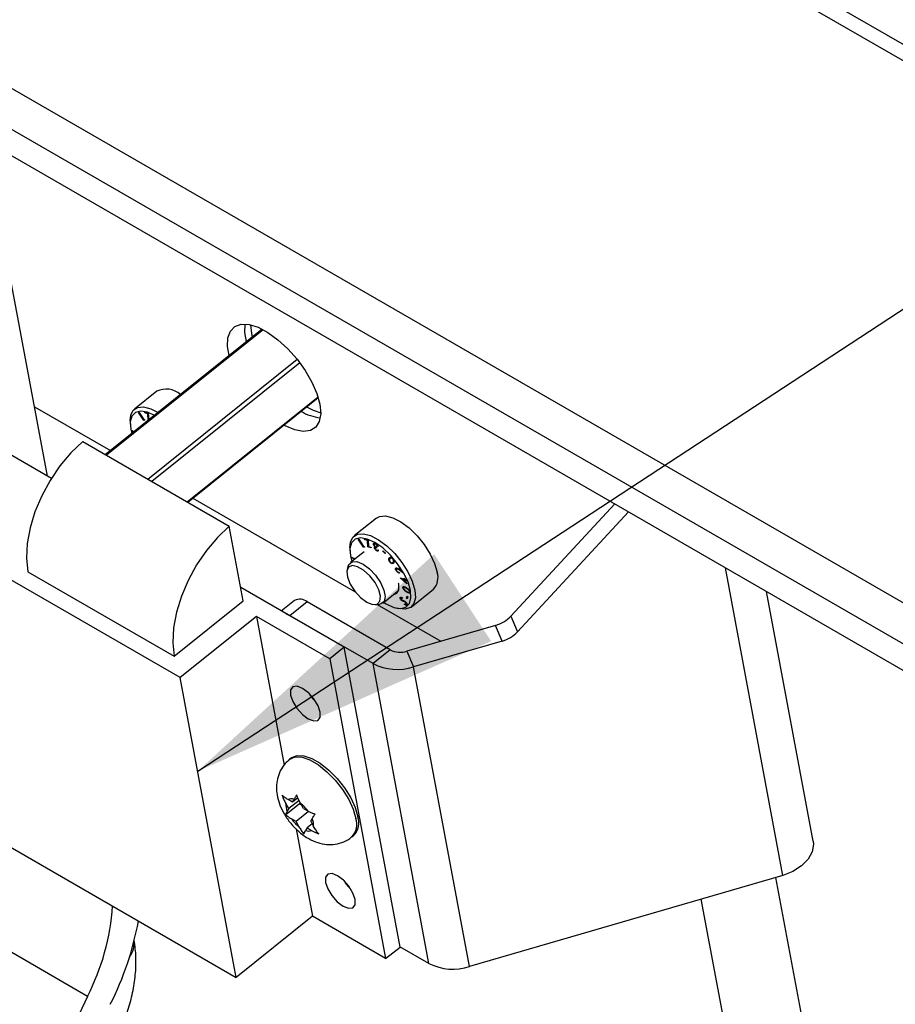
# Model space of a CAD drawing. Units: inches. Extents: x 0.1 to 10.8, y 0.2 to 8.4.
# Drawn here: x 8.5 to 8.8, y 6.4 to 6.7 of the extents above; entities that cross this region are included whole.
import ezdxf

# ---------------------------------------------------------------- set-up
doc = ezdxf.new("R2010")
doc.units = ezdxf.units.IN
doc.header["$MEASUREMENT"] = 0
doc.layers.add('FORMAT', color=7, linetype='Continuous')
doc.dimstyles.new('SLDDIMSTYLE2', dxfattribs={"dimtxt": 0.18, "dimasz": 0.02488982371794872, "dimexe": 0, "dimexo": 0.0625, "dimgap": 0, "dimtad": 0, "dimtih": 1, "dimtoh": 1, "dimdec": 0, "dimrnd": 1e-09, "dimzin": 0, "dimdsep": 46, "dimtxsty": 'Standard', "dimblk1": 'DOT', "dimblk2": 'DOT', "dimsah": 1, "dimcen": 0.09, "dimadec": 0, "dimazin": 0, "dimtfac": 0.02488982371794872, "dimtdec": 0, "dimtofl": 0, "dimtmove": 0, "dimatfit": 3, "dimldrblk": 'DOT', "dimfxl": 0, "dimfrac": 2, "dimtolj": 1, "dimtzin": 0, "dimarcsym": 0})
doc.dimstyles.new('SLDDIMSTYLE4', dxfattribs={"dimtxt": 0.18, "dimasz": 0.08089192708333333, "dimexe": 0, "dimexo": 0.0625, "dimgap": 0, "dimtad": 0, "dimtih": 1, "dimtoh": 1, "dimdec": 0, "dimrnd": 1e-09, "dimzin": 0, "dimdsep": 46, "dimtxsty": 'Standard', "dimsah": 1, "dimcen": 0.09, "dimadec": 0, "dimazin": 0, "dimtfac": 0.08089192708333333, "dimtdec": 0, "dimtofl": 0, "dimtmove": 0, "dimatfit": 3, "dimfxl": 0, "dimfrac": 2, "dimtolj": 1, "dimtzin": 0, "dimarcsym": 0})

# ---------------------------------------------------------------- blocks, each defined once
blk = doc.blocks.new('_Dot')
at = {"color": 0, "linetype": 'ByBlock', "lineweight": -2}
blk.add_line((-0.5, 0), (-1, 0), dxfattribs=at)
at = {"color": 0, "linetype": 'ByBlock', "const_width": 0.5}
blk.add_lwpolyline([(-0.25, 0, 1), (0.25, 0, 1)], format="xyb", close=True, dxfattribs=at)

msp = doc.modelspace()

# ---------------------------------------------------------------- linework, layer by layer
at = {"color": 7, "linetype": 'Continuous', "lineweight": 25}
for p, q in [((9.377378830315962, 6.331645914161762), (7.881385642619566, 7.195264398782579)), ((9.38011099663545, 6.334269183673755), (7.889135608617954, 7.194990954198238)), ((7.786963739141394, 7.111306502746597), (9.27098474853199, 6.254599409548614)), ((7.784839184988201, 7.102054289173605), (9.268860194378798, 6.245347195975622)), ((7.884359532240494, 7.037833456164024), (9.231229591643443, 6.260301921094769)), ((8.556045068002241, 6.573531266658717), (8.54424338930089, 6.636829020204254)), ((8.610851016485562, 6.611074039747949), (8.570859099466515, 6.57901048354222)), ((8.607919217841633, 6.612182003151916), (8.60812999199762, 6.610005259910439)), ((8.60812999199762, 6.610005259910439), (8.608337712922953, 6.609058996307962)), ((8.557029773064304, 6.572962808526359), (8.505348245527069, 6.602797919315418)), ((8.583938826603545, 6.595214006222522), (8.578246347138359, 6.590650055582323)), ((8.591894334414693, 6.566867100885804), (8.625209290740733, 6.593577397722601)), ((8.552740756804642, 6.59125378572708), (8.572152613341428, 6.580047559479626)), ((8.579299810358865, 6.589794370648821), (8.579419757469077, 6.58982034590736)), ((8.580618284290882, 6.58774680689577), (8.579299810358865, 6.589794370648821)), ((8.579419757469077, 6.58982034590736), (8.580609447916958, 6.587972906761284)), ((8.580925987832568, 6.589830592675592), (8.581790723778262, 6.589594530927835)), ((8.581007628717963, 6.589635486532044), (8.580925987832568, 6.589830592675592)), ((8.581168429987583, 6.58976440909767), (8.581007628717963, 6.589635486532044)), ((8.581630264090098, 6.589465520225348), (8.581007628717963, 6.589635486532044)), ((8.581790744791773, 6.589594185775329), (8.581630264090098, 6.589465520225348)), ((8.581734180291862, 6.587830874478219), (8.581630264090098, 6.589465520225348)), ((8.581790723778262, 6.589594530927835), (8.58189024622553, 6.587959848147905)), ((8.577150146494095, 6.587656144249695), (8.577170452862774, 6.586799393997067)), ((8.580609447916958, 6.587972906761284), (8.580799203505611, 6.58801391254854)), ((8.580825638807138, 6.587913053569649), (8.580618284290882, 6.58774680689577)), ((8.580855831023033, 6.587797860782359), (8.580618284290882, 6.58774680689577)), ((8.580799203505611, 6.58801391254854), (8.580855831023033, 6.587797860782359)), ((8.581893826985455, 6.587958871361454), (8.581734180291862, 6.587830874478219)), ((8.581828411430491, 6.58780513948551), (8.581734180291862, 6.587830874478219)), ((8.58189024622553, 6.587959848147905), (8.5819880859672, 6.587933158691992)), ((8.577605194378659, 6.585029277021078), (8.577554949517449, 6.585217839345415)), ((8.577554949517449, 6.585217839345415), (8.57820556622349, 6.584900520012929)), ((8.57773242233512, 6.58513128215204), (8.577605194378659, 6.585029277021078)), ((8.57807829362077, 6.584798479086788), (8.577605194378659, 6.585029277021078)), ((8.565051037911369, 6.582363406109042), (8.602464095117005, 6.560765307912673)), ((8.589960675678872, 6.522045145520676), (8.500917599529457, 6.573448619228034)), ((8.593187848289608, 6.56790417682321), (8.63464990187524, 6.543968642770392)), ((8.700948610402822, 6.566426615517647), (8.67440566417554, 6.537770001710657)), ((8.704467134834, 6.564395414598855), (8.676090202694201, 6.53375877093488)), ((8.606030612404435, 6.541636458705005), (8.602464095117005, 6.560765307912673)), ((8.640058412412, 6.562816858927971), (8.634365932946814, 6.558252908287771)), ((8.63541939616732, 6.557397223354269), (8.635539343277532, 6.557423198612808)), ((8.636737870099338, 6.555349659601218), (8.63541939616732, 6.557397223354269)), ((8.635539343277532, 6.557423198612808), (8.636729033725413, 6.555575759466732)), ((8.637045573641025, 6.557433445381039), (8.637910309586719, 6.557197383633282)), ((8.63712721452642, 6.557238339237492), (8.637045573641025, 6.557433445381039)), ((8.63728801579604, 6.557367261803119), (8.63712721452642, 6.557238339237492)), ((8.637749849898555, 6.557068372930796), (8.63712721452642, 6.557238339237492)), ((8.637910330600228, 6.557197038480777), (8.637749849898555, 6.557068372930796)), ((8.637853766100319, 6.555433727183667), (8.637749849898555, 6.557068372930796)), ((8.637910309586719, 6.557197383633282), (8.638009832033987, 6.555562700853354)), ((8.639654773456789, 6.556389021221903), (8.639298884708635, 6.556103687091161)), ((8.63956086521103, 6.55579476545706), (8.639467832333896, 6.555720176262362)), ((8.639712570599896, 6.556362752070017), (8.639513082627374, 6.556202812404802)), ((8.639921417365983, 6.556231091842368), (8.639824324408863, 6.556153247474811)), ((8.640198757786543, 6.555956945055907), (8.640117879655469, 6.555892100940025)), ((8.633269732302551, 6.555258996955143), (8.633290038671229, 6.554402246702516)), ((8.636896770453065, 6.554224608420298), (8.633396813723833, 6.551418514897652)), ((8.636729033725413, 6.555575759466732), (8.636918789314068, 6.555616765253989)), ((8.636945224615594, 6.555515906275097), (8.636737870099338, 6.555349659601218)), ((8.63697541683149, 6.555400713487809), (8.636737870099338, 6.555349659601218)), ((8.636918789314068, 6.555616765253989), (8.63697541683149, 6.555400713487809)), ((8.63801341279391, 6.555561724066902), (8.637853766100319, 6.555433727183667)), ((8.638680765587853, 6.555207869509744), (8.637853766100319, 6.555433727183667)), ((8.638009832033987, 6.555562700853354), (8.638599326337765, 6.555401894191726)), ((8.638599326337765, 6.555401894191726), (8.638680765587853, 6.555207869509744)), ((8.639857778798094, 6.555471163427665), (8.639538970510378, 6.555215558590138)), ((8.639794062786104, 6.555519737459387), (8.639701372325765, 6.555445422797669)), ((8.639954803531865, 6.555397196423938), (8.639751091421244, 6.555233870052124)), ((8.640050201076063, 6.555324469911501), (8.64007796446017, 6.555162075020704)), ((8.640304401818792, 6.55460501925429), (8.640122292457475, 6.554459012906573)), ((8.640378964382117, 6.555635875204369), (8.640291015892883, 6.555565362422338)), ((8.64046267809255, 6.555464012137221), (8.640291015892883, 6.555565362422338)), ((8.6403170044582, 6.554599895947063), (8.640426981542594, 6.554688070175497)), ((8.640378512866379, 6.554716746891202), (8.640557639450783, 6.554610765821837)), ((8.641659075067125, 6.55434173208665), (8.641678520076933, 6.554456607892152)), ((8.641738213070632, 6.554405181053656), (8.641659075067125, 6.55434173208665)), ((8.642322289417319, 6.553770358209037), (8.641659075067125, 6.55434173208665)), ((8.641678520076933, 6.554456607892152), (8.642341734427127, 6.553885234014539)), ((8.642341734427127, 6.553885234014539), (8.642322289417319, 6.553770358209037)), ((8.632884419304355, 6.550626971388363), (8.632579406586421, 6.549634527703525)), ((8.633724780187116, 6.552632129726526), (8.633674535325905, 6.552820692050862)), ((8.633674535325905, 6.552820692050862), (8.634589261520738, 6.552374561014176)), ((8.633852008143577, 6.552734134857488), (8.633724780187116, 6.552632129726526)), ((8.634461963996424, 6.552272500107124), (8.633724780187116, 6.552632129726526)), ((8.643614950920256, 6.551581644179664), (8.643528695136444, 6.551512488525761)), ((8.643871984161148, 6.552740940881278), (8.643588910384208, 6.552513986220593)), ((8.643925733362165, 6.552721970424926), (8.643768901004286, 6.552596229937936)), ((8.644221896797063, 6.551426291539681), (8.644627737086063, 6.551751674364183)), ((8.550989231693707, 6.549101032338173), (8.588402288899346, 6.527502934141805)), ((8.645195045213288, 6.5494552994485), (8.645103754861374, 6.549382107324996)), ((8.645351490283502, 6.55000904566878), (8.645153723427438, 6.549850485910264)), ((8.645367837289653, 6.550000458420025), (8.645210350842834, 6.549874193516625)), ((8.645789003985952, 6.549734442910192), (8.646442299862318, 6.549275273130105)), ((8.645829987210934, 6.548959967133537), (8.645952145226532, 6.548763345641473)), ((8.646840812880583, 6.548847379165648), (8.645837116719866, 6.549552258423303)), ((8.645853256855593, 6.550222664833883), (8.645973910920285, 6.550241476556428)), ((8.646442299862318, 6.549275273130105), (8.645853256855593, 6.550222664833883)), ((8.645973910920285, 6.550241476556428), (8.646840812880583, 6.548847379165648)), ((8.646530673127, 6.549346126476241), (8.646442299862318, 6.549275273130105)), ((8.646091695734315, 6.547562933691586), (8.64720339507385, 6.547216149990571)), ((8.646107793138608, 6.547522115565208), (8.646091695734315, 6.547562933691586)), ((8.646139935533249, 6.547547885759636), (8.646107793138608, 6.547522115565208)), ((8.647809668540143, 6.546017868045863), (8.646107793138608, 6.547522115565208)), ((8.646773797150626, 6.547350158847521), (8.646616891136713, 6.547224359306735)), ((8.646616891136713, 6.547224359306735), (8.6475129051041, 6.546431094299214)), ((8.647281666568766, 6.547017198594863), (8.646616891136713, 6.547224359306735)), ((8.647108539504769, 6.547456843834512), (8.647261399641906, 6.547409132074836)), ((8.64720339507385, 6.547216149990571), (8.647108539504769, 6.547456843834512)), ((8.647305265129166, 6.547297824400996), (8.64720339507385, 6.547216149990571)), ((8.647261399641906, 6.547409132074836), (8.647356255210985, 6.547168438230898)), ((8.647438350415449, 6.547142820012867), (8.647281666568766, 6.547017198594863)), ((8.6475129051041, 6.546431094299214), (8.647281666568766, 6.547017198594863)), ((8.647356255210985, 6.547168438230898), (8.647727386330793, 6.547052624913822)), ((8.647591220420948, 6.547095116165162), (8.647434526705903, 6.54696948683519)), ((8.647434526705903, 6.54696948683519), (8.647809668540143, 6.546017868045863)), ((8.64780565782571, 6.546853673518114), (8.647434526705903, 6.54696948683519)), ((8.647614620463274, 6.546512644681865), (8.6475129051041, 6.546431094299214)), ((8.647727386330793, 6.547052624913822), (8.64780565782571, 6.546853673518114)), ((8.631804378882121, 6.529796347411693), (8.605395705968279, 6.545041749777342)), ((8.641670989143732, 6.541098382761637), (8.645747575687764, 6.54436678976798)), ((8.647128878765512, 6.545304949050991), (8.64681444240735, 6.545052849412005)), ((8.647221692834945, 6.545261557908105), (8.647032795122518, 6.54511010899365)), ((8.648465896491333, 6.543805492143431), (8.648652652482454, 6.543955223930864)), ((8.648622241342935, 6.544051958113379), (8.648515444496176, 6.543966333643387)), ((8.648928481685836, 6.540089475728386), (8.654620961151021, 6.544653426368586)), ((8.75160016455804, 6.480304253573565), (8.739715527448988, 6.544046950671454)), ((8.588402288899346, 6.527502934141805), (8.606030612404435, 6.541636458705005)), ((8.619138982888872, 6.541771750166745), (8.615757043343635, 6.539060277029775)), ((8.6223837271164, 6.541397726767551), (8.617976646240129, 6.53786434562675)), ((8.643601703612115, 6.529148849661256), (8.6223837271164, 6.541397726767551)), ((8.63975195325272, 6.540688424244088), (8.640786972571641, 6.540770352475724)), ((8.6402620759548, 6.540728803636178), (8.656531804110527, 6.531336489492904)), ((8.646543367486556, 6.542514437265198), (8.64634672186104, 6.542356776454304)), ((8.646449998838257, 6.541993070414883), (8.646356524491724, 6.541918127271686)), ((8.646778930450353, 6.541778218238306), (8.64664197561088, 6.541668414569954)), ((8.646660843303934, 6.54244726323293), (8.64669146441912, 6.542266169216116)), ((8.647261374090284, 6.540716688177866), (8.647250699054293, 6.540880155521715)), ((8.647374765221421, 6.540807599621415), (8.647261374090284, 6.540716688177866)), ((8.647491574833763, 6.541444582863933), (8.647382438948853, 6.541357083067957)), ((8.647660637901673, 6.541271319681539), (8.647566247829351, 6.541195642354351)), ((8.647870514637727, 6.54087761662561), (8.647683104848356, 6.540727360654832)), ((8.647782228403523, 6.542334849712665), (8.647905162139786, 6.542816860945881)), ((8.648005778335385, 6.542514081075883), (8.647782228403523, 6.542334849712665)), ((8.64792651602127, 6.542203301244931), (8.647782228403523, 6.542334849712665)), ((8.647905162139786, 6.542816860945881), (8.648049449757533, 6.542685312478149)), ((8.648049449757533, 6.542685312478149), (8.64792651602127, 6.542203301244931)), ((8.644936011893897, 6.539876571766816), (8.645767849907365, 6.539670467755855)), ((8.609425282882409, 6.537650912225877), (8.589960675678872, 6.522045145520676)), ((8.628131811485229, 6.526851863127694), (8.609425282882409, 6.537650912225877)), ((8.609425282882409, 6.537650912225877), (8.616503522286335, 6.499687105155397)), ((8.639194622735841, 6.525615468520455), (8.617976646240129, 6.53786434562675)), ((8.67440566417554, 6.537770001710657), (8.676090202694201, 6.53375877093488)), ((8.670489984686382, 6.535398864778579), (8.647865837188569, 6.52881435491677)), ((8.672174523205046, 6.531387634002801), (8.670489984686382, 6.535398864778579)), ((8.672174523205046, 6.531387634002801), (8.64955037570723, 6.524803124140992)), ((8.631804378882121, 6.529796347411693), (8.628131811485229, 6.526851863127694)), ((8.646081874600867, 6.4532196647107), (8.631804378882121, 6.529796347411693)), ((8.643601703612115, 6.529148849661256), (8.639194622735841, 6.525615468520455)), ((8.647865837188569, 6.52881435491677), (8.64955037570723, 6.524803124140992)), ((8.628131811485229, 6.526851863127694), (8.642409307203973, 6.450275180426698)), ((8.65347390314155, 6.449029213734122), (8.639194622735841, 6.525615468520455)), ((8.66382965611294, 6.448216869354659), (8.64955037570723, 6.524803124140992)), ((8.604238171397618, 6.445468462819682), (8.589960675678872, 6.522045145520676)), ((8.618402411511653, 6.501573072695832), (8.617897433494578, 6.501168206106783)), ((8.515195095248203, 6.496871936527038), (8.604238171397618, 6.445468462819682)), ((8.618602847159703, 6.490251400394095), (8.61747656125254, 6.490901591408599)), ((8.620288513849735, 6.49067900933204), (8.617663532789301, 6.488574428355586)), ((8.619976422429733, 6.491352665628577), (8.618602847159703, 6.490251400394095)), ((8.618602847159703, 6.490251400394095), (8.61897987650607, 6.490924516542931)), ((8.62039678581579, 6.489841940601079), (8.61689092183009, 6.487031110930131)), ((8.617663532789301, 6.488574428355586), (8.616914276228503, 6.489897735518926)), ((8.617663532789301, 6.488574428355586), (8.617286503442934, 6.487901312206751)), ((8.622752511791884, 6.487861092227993), (8.619530197709318, 6.485277598952352)), ((8.62039678581579, 6.489841940601079), (8.620882143459847, 6.4895617495972)), ((8.621408826450127, 6.488631543029368), (8.620659569889327, 6.489954850192704)), ((8.621408826450127, 6.488631543029368), (8.622535112357294, 6.487981352014866)), ((8.619530197709318, 6.485277598952352), (8.618403911802154, 6.485927789966853)), ((8.619530197709318, 6.485277598952352), (8.62027945427012, 6.483954291789009)), ((8.623275491370146, 6.485334713626131), (8.623652520716512, 6.486007829774966)), ((8.623275491370146, 6.485334713626131), (8.624024747930948, 6.484011406462793)), ((8.619542795585712, 6.483386104498648), (8.623702778601155, 6.461074229524881)), ((8.622336176999742, 6.483657741587623), (8.621959147653376, 6.482984625438785)), ((8.623635268564303, 6.484699289442827), (8.622336176999742, 6.483657741587623)), ((8.622336176999742, 6.483657741587623), (8.62346246290691, 6.483007550573123)), ((8.633783850300784, 6.481353552405636), (8.634288828317857, 6.481758418994686)), ((8.743853082624588, 6.471506809499036), (8.66382965611294, 6.448216869354659)), ((8.765217727661094, 6.346968907807551), (8.742093486308315, 6.47099469830022)), ((8.722949133521752, 6.465422944503388), (8.745712585353779, 6.343332231786033)), ((8.566254998946304, 6.440616939385222), (8.528841941740668, 6.46221503758159)), ((8.623702778601155, 6.461074229524881), (8.604238171397618, 6.445468462819682)), ((8.642409307203973, 6.450275180426698), (8.623702778601155, 6.461074229524881)), ((8.642409307203973, 6.450275180426698), (8.646081874600867, 6.4532196647107)), ((8.65347390314155, 6.449029213734122), (8.646065812418183, 6.453305813478738))]:
    msp.add_line(p, q, dxfattribs=at)
at = {"color": 8, "linetype": 'Continuous', "lineweight": 25}
for p, q in [((8.61113214640144, 6.610927498408222), (8.571128807290322, 6.578854784529684)), ((8.581651229629406, 6.572780319411955), (8.619813136697582, 6.603376663458564)), ((8.620527664299404, 6.602455694585581), (8.582734478496318, 6.572154973151956)), ((8.591710535761651, 6.566973205589703), (8.625147528180849, 6.59378134497629)), ((8.643562597365982, 6.552778084279087), (8.643361731998464, 6.552617040286171)), ((8.644624216389438, 6.551765846948221), (8.644316166718532, 6.551518867841605)), ((8.645935726441776, 6.549631318858425), (8.645837116719866, 6.549552258423303)), ((8.743853082624588, 6.471506809499036), (8.729195925675217, 6.550119787511486)), ((8.647786984003586, 6.544958795533366), (8.64769696276316, 6.544886620921163)), ((8.647931096204019, 6.543969917684733), (8.647816213604646, 6.543877810455158)), ((8.647139572213472, 6.541651389001631), (8.646987004248743, 6.541529067495762))]:
    msp.add_line(p, q, dxfattribs=at)
at = {"color": 7, "linetype": 'Continuous', "lineweight": 25, "flags": 128}
for points in [[(8.602467559006156, 6.604352595012973), (8.602061590897552, 6.606653468278195), (8.602133953164216, 6.608866544879331), (8.602757690625461, 6.610601905901956), (8.603903638010836, 6.611778407793368), (8.605518212094227, 6.612341038632713), (8.607525917185965, 6.61226349042726), (8.609832875227367, 6.611549389244911), (8.612331215424415, 6.610232125663284), (8.6149041181662, 6.608373293463422), (8.617431277380092, 6.606059809573048), (8.619794525909988, 6.603399849927623), (8.621883360881188, 6.600517791283834), (8.623600110692017, 6.597548395500687), (8.624864502029347, 6.594630508224756), (8.625617413359516, 6.591900566622062), (8.625617413359516, 6.591900566622062)], [(8.606874639882427, 6.607885976153772), (8.606468671773824, 6.610186849418995), (8.606537589249657, 6.61238020909868)], [(8.577150146494095, 6.587656144249695), (8.577296601080029, 6.589087121425259), (8.577945574551329, 6.590363620493505), (8.579070955917727, 6.591087479697746), (8.580602033329106, 6.591213216302013), (8.582442603560805, 6.590732929813031), (8.58430042937745, 6.589787082145226)], [(8.625617413359516, 6.591900566622062), (8.625823639385525, 6.589486219727839), (8.625473537207602, 6.587500359719504), (8.624583477214477, 6.586035843203923), (8.623195077622198, 6.585161149345671), (8.621373258452603, 6.584917177857408), (8.619203205945258, 6.585315336574769), (8.616786389343567, 6.586337008038652), (8.616423685066351, 6.5865335303029)], [(8.622230531590864, 6.591189174837971), (8.623914530129769, 6.59035643728759), (8.625828187410338, 6.589723823295394)], [(8.583381860824009, 6.589050618963728), (8.581578100301996, 6.589854274526054), (8.579874518950284, 6.590138000362209), (8.578518645285843, 6.589807618698496), (8.577602879858219, 6.588885644499311), (8.577189630567927, 6.587434908782697), (8.57730705967118, 6.585554276790286), (8.577589132156316, 6.584406293433331)], [(8.565051037911369, 6.582363406109042), (8.562031508933272, 6.579476208316327), (8.559223251390975, 6.576137271852671), (8.556707311628436, 6.572442958461612), (8.554556299695234, 6.568499886068779), (8.552832293819726, 6.564421851787358), (8.551585048830688, 6.560326547732149), (8.5508505602324, 6.556332164423813), (8.55065002537399, 6.552553979809129), (8.550989231693707, 6.549101032338173)], [(8.640058412412, 6.562816858927971), (8.640883021191367, 6.563254283043394), (8.642414098602748, 6.563380019647659), (8.644254668834447, 6.562899733158679), (8.64628908208966, 6.561843601742924), (8.648389508701518, 6.560277986021426), (8.650423971141167, 6.558301259387898), (8.652264636651296, 6.556037626846617), (8.653795849448404, 6.55362932075521), (8.654921397801049, 6.55122766384253), (8.655570559366751, 6.548983561045078)], [(8.602464095117005, 6.560765307912673), (8.59944456613891, 6.55787811011996), (8.596636308596613, 6.554539173656303), (8.594120368834073, 6.550844860265244), (8.591969356900872, 6.54690178787241), (8.590245351025365, 6.542823753590991), (8.588998106036327, 6.538728449535782), (8.588263617438038, 6.534734066227444), (8.588063082579627, 6.53095588161276), (8.588402288899346, 6.527502934141805)], [(8.633269732302551, 6.555258996955143), (8.633416186888486, 6.556689974130707), (8.634065160359786, 6.557966473198952), (8.635190541726182, 6.558690332403194), (8.636721619137562, 6.55881606900746), (8.638562189369262, 6.558335782518479), (8.640596602624477, 6.557279651102724), (8.642697029236333, 6.555714035381226), (8.644731491675982, 6.553737308747698), (8.64657215718611, 6.551473676206418), (8.648103369983218, 6.54906537011501), (8.649228918335863, 6.546663713202331), (8.649878079901566, 6.544419610404878)], [(8.648765998933946, 6.544301909235223), (8.648125894036479, 6.546484275541039), (8.647006735435737, 6.548819651503051), (8.64548479194086, 6.551148885108836), (8.643663781485897, 6.553313242937403), (8.641667802923989, 6.555165227579503), (8.63963287889562, 6.55657862934233), (8.637697686110453, 6.557457127231502), (8.63599410475874, 6.557740853067659), (8.6346382310943, 6.557410471403943), (8.633722465666674, 6.556488497204759), (8.633309216376384, 6.555037761488145), (8.633426645479636, 6.553157129495734), (8.633794004119858, 6.551736962662515)], [(8.63760930027686, 6.541325624987744), (8.639087943524654, 6.540733785341825), (8.640257504661362, 6.54080854832945), (8.640960027974707, 6.54153981679487), (8.641100633798409, 6.542828828879727), (8.640660332536854, 6.544501496359299), (8.639698589315204, 6.5463319162219), (8.63834529288475, 6.548072880122379), (8.636783213427297, 6.549489261238963), (8.635223318429357, 6.550389769453417), (8.633876280354077, 6.550652786141494), (8.63292402415772, 6.550242789442038), (8.632495157316237, 6.549215151681187), (8.632647600673003, 6.547708661032876), (8.63336076590797, 6.545926777406915), (8.63453833610437, 6.544110154060747), (8.63602127388204, 6.542504136043531), (8.63760930027686, 6.541325624987744)], [(8.632884419304355, 6.550626971388363), (8.633037647445907, 6.550989532877987), (8.633844245466186, 6.551660143959795), (8.63509587044968, 6.55167923088838), (8.63664155795136, 6.551044491498457), (8.63829487524661, 6.549832484728209), (8.639856407869255, 6.548189396481441), (8.641137811939236, 6.546313407450115), (8.641984531214208, 6.544430789598057), (8.642294438853359, 6.542768614422707), (8.642030155421658, 6.541527364781303), (8.641223557401378, 6.540856753699494), (8.640786972571641, 6.540770352475724)], [(8.644343353829612, 6.543240953603318), (8.645252417612436, 6.543584972550377), (8.645796118374692, 6.544555649678663), (8.645772954357495, 6.546029757090932), (8.64573885702062, 6.546198922695592)], [(8.641903321837274, 6.541284655712101), (8.642559765517962, 6.540880409388627), (8.64449495830313, 6.540001911499456), (8.646198539654842, 6.5397181856633), (8.647554413319284, 6.540048567327014), (8.648470178746908, 6.540970541526198), (8.648883428037198, 6.542421277242813), (8.648765998933946, 6.544301909235223)], [(8.649878079901566, 6.544419610404878), (8.650010065471706, 6.54247406695465), (8.649616581907503, 6.540949328501831), (8.648722353228429, 6.539941199971009), (8.64738356711113, 6.539513025785411), (8.645767849907365, 6.539670467755855)], [(8.617976646240129, 6.53786434562675), (8.617081426697693, 6.5382990806504), (8.617063855062192, 6.538305870682644)], [(8.625717021548315, 6.513212310515636), (8.625150673884578, 6.514866392194379), (8.624092423939544, 6.51660239857013), (8.622703380674281, 6.518156038409121), (8.621195013334216, 6.519290784129642), (8.619796957173495, 6.519833880982241), (8.618722053569172, 6.519702647394294), (8.618133946850984, 6.518917062489932), (8.618122170935571, 6.517596724449498), (8.618688518599306, 6.515942642770754), (8.619746768544344, 6.514206636395002), (8.621135811809607, 6.512652996556013), (8.622644179149669, 6.511518250835491), (8.624042235310393, 6.510975153982892), (8.625117138914714, 6.511106387570839), (8.625705245632902, 6.511891972475201), (8.625717021548315, 6.513212310515636)], [(8.62281274694135, 6.518053101275332), (8.623419335941238, 6.517151120679003), (8.624699012939457, 6.515700417973824)], [(8.618402411511653, 6.501573072695831), (8.618488514099383, 6.501639251925901), (8.619834872752296, 6.502172899132878), (8.621559612364688, 6.502095908782727), (8.623562497339462, 6.50141275527475), (8.625727127282072, 6.500163141007669), (8.627927701768364, 6.498419689020524), (8.630036331407958, 6.496283722405616), (8.631930470310756, 6.493879375778683), (8.633500038008645, 6.491346381026235), (8.634653816932168, 6.488831946596226), (8.635324753644106, 6.48648220227813)], [(8.75160016455804, 6.480304253573567), (8.75168386305353, 6.479457793032801), (8.75134512011425, 6.477513557438397), (8.75030064972366, 6.475624681770991), (8.748621630812812, 6.473919889785802), (8.746422485745766, 6.472515360239318), (8.743853082624588, 6.471506809499036)], [(8.63464045637253, 6.465351883827513), (8.634074108708795, 6.467005965506257), (8.633015858763757, 6.468741971882008), (8.631626815498494, 6.470295611720999), (8.630118448158433, 6.471430357441521), (8.62872039199771, 6.471973454294119), (8.627645488393387, 6.471842220706172), (8.627057381675199, 6.471056635801809), (8.627045605759786, 6.469736297761376), (8.627611953423523, 6.468082216082632), (8.628670203368557, 6.46634620970688), (8.630059246633822, 6.464792569867889), (8.631567613973885, 6.463657824147369), (8.632965670134606, 6.46311472729477), (8.634040573738929, 6.463245960882717), (8.634628680457118, 6.464031545787079), (8.63464045637253, 6.465351883827513)], [(8.631736181765795, 6.470192674586825), (8.632342770765451, 6.46929069399088), (8.633622447763349, 6.46783999128601)], [(8.566254998946304, 6.440616939385222), (8.562719200577554, 6.432975560521751), (8.559642348262097, 6.425248767543211), (8.557050296761986, 6.417501488620802), (8.554964827062427, 6.409798824068926), (8.55340346334636, 6.402205499307827), (8.552379325738903, 6.39478532097649), (8.551901020059068, 6.387600640766014), (8.551972565505139, 6.380711831478939), (8.552593360881382, 6.374176779717114), (8.553758189649887, 6.368050399461122), (8.555457263765101, 6.362384170628594), (8.557676305922664, 6.357225706488933), (8.560396669531492, 6.352618353569436), (8.563595495400891, 6.348600827414828), (8.567245903826144, 6.345206887260886), (8.57131722045842, 6.342465052355889), (8.575775234061044, 6.340398362313632)]]:
    msp.add_lwpolyline(points, dxfattribs=at)
at = {"color": 8, "linetype": 'Continuous', "lineweight": 25, "flags": 128}
msp.add_lwpolyline([(8.617896429298925, 6.501167400590857), (8.61798353608231, 6.50123438533685), (8.619329894735223, 6.501768032543827), (8.621054634347615, 6.501691042193677), (8.623057519322389, 6.501007888685701), (8.625222149264998, 6.499758274418619), (8.627422723751291, 6.498014822431474), (8.629531353390883, 6.495878855816566), (8.631425492293683, 6.493474509189632), (8.632995059991572, 6.490941514437185), (8.634148838915095, 6.488427080007176), (8.634819775627035, 6.486077335689079)], dxfattribs=at)
at = {"color": 7, "linetype": 'Continuous', "lineweight": 25}
for centre, radius, start, end in [((8.586327371767021, 6.59030323096371), 0.005460848069720677, 47.83719567884098, 115.9377607332481), ((8.627078676905958, 6.600783639319589), 0.01240502510161245, 239.7575807611744, 263.7173675159034), ((8.651500077979543, 6.547607026565945), 0.004296936803799931, 316.5774488146666, 18.68424437049103), ((8.620475622281965, 6.539105937413491), 0.002982140590680252, 50.21981028544197, 116.6292015976776), ((8.66811022925169, 6.543747508580321), 0.008681191695689193, 285.9100397407061, 316.4839036139283), ((8.669794767770346, 6.53973627780455), 0.008681191695697974, 285.9100397407383, 316.4839036139228), ((8.646140993449295, 6.534172875111007), 0.005629282778200892, 243.1866273291969, 287.8427478684239), ((8.645361469483275, 6.537816673184121), 0.01367111531847421, 243.1866273291912, 287.8427478684681), ((8.618253060357, 6.489284074542174), 0.001794244039253649, 66.10372774881107, 115.6436258182256), ((8.621175960498126, 6.48965940194362), 0.004268343438276262, 176.7990828134508, 204.3236429630363), ((8.614233674123307, 6.481969933923511), 0.01024944019065275, 35.90986698713563, 51.17447788308957), ((8.62670535003596, 6.491939208058004), 0.01024944019038671, 215.9098669868096, 231.1744778831807), ((8.619763063661232, 6.484249740038069), 0.004268343438366852, 356.7990828139137, 24.32364296289104), ((8.630832749564192, 6.484991817626502), 0.004732794846998099, 316.9065647360444, 18.35512844915602), ((8.622685963802441, 6.484625067439576), 0.001794244039282347, 246.103727749404, 295.6436258180382), ((8.51418230556451, 6.467459461789086), 0.05858401151369084, 332.729721393188, 356.3268072882157), ((8.502205117022374, 6.47395155214776), 0.07832817790649192, 333.1564099131321, 349.6565254968698), ((8.659640749888986, 6.461230418397783), 0.01367111531846906, 243.1866273291728, 287.8427478684678)]:
    msp.add_arc(centre, radius, start, end, dxfattribs=at)
at = {"color": 8, "linetype": 'Continuous', "lineweight": 25}
for centre, radius, start, end in [((8.630327284096884, 6.484586943592372), 0.004733259843955518, 316.9202647016289, 18.35335586829243), ((8.572663449285335, 6.454170313410371), 0.005545420879166749, 321.4059582692503, 8.18066687102212)]:
    msp.add_arc(centre, radius, start, end, dxfattribs=at)
at = {"color": 7, "linetype": 'Continuous', "lineweight": 25}
for points, knots in [([(8.639298884708637, 6.556103687091162), (8.639295946734157, 6.556183137070291), (8.63929007013938, 6.556342054492956), (8.639417423705895, 6.556439448749852), (8.639597437553865, 6.556428017048679), (8.639730550181882, 6.556358893999779), (8.639797144819557, 6.556324312574524)], [0, 0, 0, 0, 0.279443375499793, 0.5589481772266611, 0.779347108003512, 1, 1, 1, 1]), ([(8.639467832333896, 6.555720176262362), (8.63942202339562, 6.555795435314828), (8.639340151023214, 6.555929942627207), (8.639311503480334, 6.556050558001572), (8.639298884708637, 6.556103687091162)], [0, 0, 0, 0, 0.5595164391851577, 1, 1, 1, 1]), ([(8.639824324408863, 6.556153247474811), (8.63976524764569, 6.556183999570077), (8.63964730760767, 6.556245392630392), (8.639525739605435, 6.556226661537003), (8.639459025759034, 6.556149636321365), (8.639465619414839, 6.556060633346726), (8.63946891517655, 6.556016146251133)], [0, 0, 0, 0, 0.280275302736477, 0.5595377621325278, 0.7798401035442604, 0.9999999999999999, 0.9999999999999999, 0.9999999999999999, 0.9999999999999999]), ([(8.639701372325765, 6.555445422797669), (8.639653700993042, 6.555492656311237), (8.639568548691086, 6.555577026564393), (8.639498614736164, 6.555676424763495), (8.639467832333896, 6.555720176262362)], [0, 0, 0, 0, 0.5598361010415608, 1, 1, 1, 1]), ([(8.63946891517655, 6.556016146251133), (8.639481982405668, 6.555967782692522), (8.639508132538559, 6.555870997561303), (8.639604906273524, 6.55570943131429), (8.639785660181673, 6.555495776043678), (8.639941104134142, 6.555395116739835), (8.640050201076063, 6.555324469911501)], [0, 0, 0, 0, 0.1866466371207123, 0.3735171642448464, 0.5603086484803668, 0.9999999999999999, 0.9999999999999999, 0.9999999999999999, 0.9999999999999999]), ([(8.639797144819557, 6.556324312574524), (8.639877640390345, 6.556270240718889), (8.640038408467367, 6.556162246848343), (8.64031274494814, 6.555844357490191), (8.640405855094421, 6.555608158805823), (8.64046267809255, 6.555464012137221)], [0, 0, 0, 0, 0.2809923525148388, 0.5612060356660432, 1, 1, 1, 1]), ([(8.640117879655469, 6.555892100940025), (8.640065299241458, 6.555952245181734), (8.639971191891483, 6.556059890115882), (8.639869290594987, 6.556124664399084), (8.639824324408863, 6.556153247474811)], [0, 0, 0, 0, 0.5587280273244862, 1, 1, 1, 1]), ([(8.640291015892883, 6.555565362422338), (8.640267277551422, 6.555626073735249), (8.640224934734158, 6.555734366390511), (8.640150558770827, 6.555843951654603), (8.640117879655469, 6.555892100940025)], [0, 0, 0, 0, 0.5606226273045362, 0.9999999999999999, 0.9999999999999999, 0.9999999999999999, 0.9999999999999999]), ([(8.639538970510378, 6.555215558590138), (8.639535231380743, 6.555255498524793), (8.639527755870787, 6.555335349026981), (8.639576687158312, 6.555428690332834), (8.639654091137144, 6.555439077770092), (8.639701372325765, 6.555445422797669)], [0, 0, 0, 0, 0.2802905999513505, 0.5603751072255565, 1, 1, 1, 1]), ([(8.640122292457475, 6.554459012906573), (8.6400507408772, 6.554508340557205), (8.639907690143222, 6.554606959715603), (8.639720712101335, 6.554819902253827), (8.639588647788193, 6.555036025938075), (8.63955551968549, 6.55515575021439), (8.639538970510378, 6.555215558590138)], [0, 0, 0, 0, 0.280014387935167, 0.5598236064866862, 0.7801094652776984, 1, 1, 1, 1]), ([(8.64007796446017, 6.555162075020704), (8.640026430408547, 6.555189205581015), (8.639923448972262, 6.555243421075042), (8.639798726349094, 6.555263569688411), (8.639717722208449, 6.555220961512159), (8.63972022039935, 6.555144753319583), (8.639721468947075, 6.555106665931897)], [0, 0, 0, 0, 0.2809252860468587, 0.5613781283504704, 0.7807852317692838, 1, 1, 1, 1]), ([(8.639721468947075, 6.555106665931897), (8.639736066774049, 6.555057657677711), (8.639765319706154, 6.554959448873423), (8.639873610484017, 6.554812747588747), (8.639986363547814, 6.554700682162654), (8.640057198327446, 6.554654575317162), (8.640092647143844, 6.55463150143864)], [0, 0, 0, 0, 0.2787984802801824, 0.558690894840765, 0.7791496560782649, 1, 1, 1, 1]), ([(8.640092647143844, 6.55463150143864), (8.64013599383677, 6.554609679120527), (8.640222594428009, 6.55456608120052), (8.640336334463402, 6.554588463635485), (8.640362505208296, 6.554668060493656), (8.640378512866379, 6.554716746891202)], [0, 0, 0, 0, 0.2801461216079743, 0.559692519233121, 1, 1, 1, 1]), ([(8.640557639450783, 6.554610765821837), (8.64054973602965, 6.554554529228549), (8.640533954579178, 6.55444223671663), (8.640428702290487, 6.554368991372027), (8.640284132705148, 6.554375199789734), (8.640176253284768, 6.554431067910271), (8.640122292457475, 6.554459012906573)], [0, 0, 0, 0, 0.280351970665572, 0.5598032378332726, 0.7798154515971863, 1, 1, 1, 1]), ([(8.643528695136444, 6.551512488525761), (8.643482613285324, 6.551569616653897), (8.643390457662898, 6.551683862893539), (8.643255708050987, 6.551930027289866), (8.643158900388954, 6.552329491264047), (8.643280580618223, 6.552501994115167), (8.643361731998464, 6.552617040286171)], [0, 0, 0, 0, 0.1256477566678952, 0.251273482738853, 0.5006568391199555, 1, 1, 1, 1]), ([(8.643361731998464, 6.552617040286171), (8.64346125979794, 6.5527107244918), (8.643610498471416, 6.552851200887813), (8.64395683714721, 6.552738048201308), (8.644169737105788, 6.552582563184044), (8.644268690122416, 6.552476576857865), (8.644318168136053, 6.55242358208246)], [0, 0, 0, 0, 0.4993516688276516, 0.7487614620828275, 0.8743769090764555, 0.9999999999999999, 0.9999999999999999, 0.9999999999999999, 0.9999999999999999]), ([(8.643515510201272, 6.552443019054401), (8.643450844864786, 6.552355126210517), (8.643353993998652, 6.552223486934828), (8.643394035600776, 6.551931793875065), (8.643488025263416, 6.55173822071143), (8.643558984624635, 6.55164711779427), (8.643594435026754, 6.551601603925599)], [0, 0, 0, 0, 0.5002424201956153, 0.7492253857394778, 0.8747161648002566, 1, 1, 1, 1]), ([(8.643768901004286, 6.552596229937936), (8.643713123128785, 6.552578786772631), (8.64361345075246, 6.552547616676584), (8.643545454793578, 6.552474998996463), (8.643515510201272, 6.552443019054401)], [0, 0, 0, 0, 0.5596121769705678, 1, 1, 1, 1]), ([(8.64446756505809, 6.551340751802424), (8.644372187789488, 6.55124333752382), (8.644229249339416, 6.551097346280803), (8.643887922882852, 6.551201430448439), (8.643676248028225, 6.551354639851482), (8.643577881847223, 6.551459869719076), (8.643528695136444, 6.551512488525761)], [0, 0, 0, 0, 0.4997063024429662, 0.7488916951582568, 0.8744366057673634, 0.9999999999999999, 0.9999999999999999, 0.9999999999999999, 0.9999999999999999]), ([(8.643594435026754, 6.551601603925599), (8.643633840245899, 6.551560571192641), (8.643712706045699, 6.551478448078673), (8.643880441459176, 6.551369076035734), (8.644136134441485, 6.551318212978147), (8.64424408616853, 6.551438530509011), (8.644316166718532, 6.551518867841605)], [0, 0, 0, 0, 0.1252497849873072, 0.2506755369568207, 0.4996678524252583, 1, 1, 1, 1]), ([(8.644244523291787, 6.55235157589515), (8.64419743172204, 6.552399755931723), (8.644103200234246, 6.552496165470679), (8.643923617758299, 6.552600153694605), (8.64382754465777, 6.552597717193973), (8.643768901004286, 6.552596229937936)], [0, 0, 0, 0, 0.2801580477571076, 0.5606037301080812, 1, 1, 1, 1]), ([(8.644316166718532, 6.551518867841606), (8.64438532368998, 6.551602671984276), (8.64447183294468, 6.551707503554712), (8.644460572515612, 6.551936087878612), (8.644422057739312, 6.552069327110936), (8.644351106770081, 6.552214986579006), (8.644280035424151, 6.552306066235003), (8.644244523291787, 6.55235157589515)], [0, 0, 0, 0, 0.4994349725760821, 0.6247489782359777, 0.7498420782597042, 0.875003897667149, 1, 1, 1, 1]), ([(8.644318168136053, 6.55242358208246), (8.64436374710645, 6.552366935191372), (8.644454891638896, 6.552253658073488), (8.64458824850481, 6.552009490704694), (8.644675680758073, 6.551617354163223), (8.644550856278872, 6.551451452476637), (8.64446756505809, 6.551340751802424)], [0, 0, 0, 0, 0.1255852248133776, 0.251133505169284, 0.500306310446475, 1, 1, 1, 1]), ([(8.645103754861374, 6.549382107324996), (8.64505119166839, 6.549475715685199), (8.644946173154965, 6.54966274029832), (8.644918540107804, 6.549886237207294), (8.644963487245567, 6.550033194949729), (8.64504352504249, 6.550060277100973), (8.64508354641315, 6.550073819013106)], [0, 0, 0, 0, 0.2799280013049708, 0.5592815217872924, 0.7796271480196436, 1, 1, 1, 1]), ([(8.64508354641315, 6.550073819013106), (8.645151251880092, 6.550070958696714), (8.64526302746906, 6.550066236573613), (8.645458457698997, 6.549954729417589), (8.645622877732885, 6.549849565518187), (8.645733626271065, 6.549772818704776), (8.645789003985952, 6.549734442910192)], [0, 0, 0, 0, 0.3384752811408171, 0.5587920091337324, 0.7793822769558906, 1, 1, 1, 1]), ([(8.645952145226532, 6.548763345641473), (8.645882635759241, 6.548766007508488), (8.645743723506301, 6.548771327157143), (8.645491037033416, 6.548930090562618), (8.645265247230238, 6.549144015927148), (8.645157602618916, 6.549302718509575), (8.645103754861374, 6.549382107324996)], [0, 0, 0, 0, 0.2799902210005345, 0.5595507189994372, 0.7796712180950651, 1, 1, 1, 1]), ([(8.645210350842834, 6.549874193516625), (8.64517666435205, 6.549859724839587), (8.645109232798044, 6.549830762328081), (8.645103177292507, 6.549693628380727), (8.645142945710056, 6.549541377692623), (8.645200565535353, 6.549440051327991), (8.64522939386081, 6.54938935576615)], [0, 0, 0, 0, 0.2793059599095367, 0.5590975634660594, 0.7794078883721527, 1, 1, 1, 1]), ([(8.645837116719866, 6.549552258423303), (8.645761834833252, 6.549604773284525), (8.645637849895374, 6.549691262240885), (8.645466934027715, 6.549800851604167), (8.64532290910902, 6.549874091902356), (8.645247860936097, 6.549874159653623), (8.645210350842834, 6.549874193516625)], [0, 0, 0, 0, 0.3405399061507304, 0.5608496413574665, 0.780506702988554, 0.9999999999999999, 0.9999999999999999, 0.9999999999999999, 0.9999999999999999]), ([(8.64522939386081, 6.54938935576615), (8.645279201080006, 6.549317995850036), (8.645378775089327, 6.549175333941449), (8.645561542027504, 6.549030998706196), (8.645714136751364, 6.548965741611211), (8.645791340960901, 6.548961893426353), (8.645829987210934, 6.548959967133537)], [0, 0, 0, 0, 0.2793953797642532, 0.55856397117958, 0.7790295730615416, 1, 1, 1, 1]), ([(8.64681444240735, 6.545052849412005), (8.646812510616039, 6.545100734988882), (8.646808647079506, 6.545196505000102), (8.646878386248874, 6.545321898579115), (8.647144706567495, 6.545366595040324), (8.647462247642071, 6.545176722119466), (8.647674028779138, 6.545050088098557)], [0, 0, 0, 0, 0.1256165681320129, 0.2512301390968072, 0.5006147385655232, 1, 1, 1, 1]), ([(8.647816213604647, 6.543877810455158), (8.647603617749557, 6.544020893812062), (8.64733752137289, 6.544199984617089), (8.647051583759108, 6.544531385580322), (8.646932805693016, 6.544711176854656), (8.646845114634903, 6.544894092769671), (8.646824666669916, 6.544999929564811), (8.64681444240735, 6.545052849412005)], [0, 0, 0, 0, 0.4985881414561449, 0.6240596639768842, 0.7494074990782648, 0.8747003172269215, 1, 1, 1, 1]), ([(8.64769696276316, 6.544886620921163), (8.64753172837934, 6.544987024884159), (8.647284221302387, 6.545137421495448), (8.647052214750538, 6.545143363107985), (8.64698217603054, 6.545060399570676), (8.646982425256436, 6.544987003043583), (8.646982549768724, 6.544950334424751)], [0, 0, 0, 0, 0.5001659001010595, 0.7492060493901376, 0.8747043198887786, 1, 1, 1, 1]), ([(8.646982549768724, 6.544950334424751), (8.646991900256422, 6.544907694916379), (8.64701061583453, 6.54482234930927), (8.647088550792652, 6.544676029200067), (8.64718909849876, 6.544536109582473), (8.647423305486827, 6.544284512012015), (8.647632561939508, 6.544147588921629), (8.647799837877391, 6.544038135004826)], [0, 0, 0, 0, 0.1249864707848514, 0.2501681336478054, 0.3752670132827618, 0.5005994083214566, 1, 1, 1, 1]), ([(8.647674028779138, 6.545050088098557), (8.647888306965882, 6.544903632205024), (8.648209625240519, 6.544684016033473), (8.648530724895537, 6.54426074488461), (8.648645853312159, 6.544017195976015), (8.64866631372927, 6.543910779737129), (8.648676544229518, 6.543857570100568)], [0, 0, 0, 0, 0.4992978939396446, 0.7487161444024297, 0.8743544897901363, 1, 1, 1, 1]), ([(8.648160400328466, 6.544530298591229), (8.64807411814, 6.544605487264969), (8.647919943704723, 6.544739839111151), (8.647765134525697, 6.544841745450521), (8.64769696276316, 6.544886620921163)], [0, 0, 0, 0, 0.5596400486960336, 1, 1, 1, 1]), ([(8.647799837877391, 6.544038135004826), (8.647967038006273, 6.543931662964338), (8.648217364632735, 6.54377225646815), (8.648446629507243, 6.543772564654617), (8.648516298631781, 6.543855797374183), (8.648515729037205, 6.543929510329309), (8.648515444496176, 6.543966333643387)], [0, 0, 0, 0, 0.5004675664318974, 0.7492838575927844, 0.8747547260788106, 1, 1, 1, 1]), ([(8.648676544229518, 6.543857570100568), (8.648678605901658, 6.543809946454357), (8.648682728523443, 6.543714715851136), (8.64862899719117, 6.543622425553486), (8.648536617280918, 6.543579005222645), (8.64829007528287, 6.54358968111303), (8.64802666354183, 6.543749847370703), (8.647816213604646, 6.543877810455158)], [0, 0, 0, 0, 0.1253330540411353, 0.2506221864496415, 0.3759151854108607, 0.5013942449647428, 0.9999999999999999, 0.9999999999999999, 0.9999999999999999, 0.9999999999999999]), ([(8.648515444496176, 6.543966333643387), (8.648503471523165, 6.544017435832479), (8.648479512202414, 6.544119697295701), (8.648356247946733, 6.544330241457536), (8.648234635469535, 6.544454467852654), (8.648160400328466, 6.544530298591229)], [0, 0, 0, 0, 0.2801309693994934, 0.5605748664243799, 1, 1, 1, 1]), ([(8.646356524491724, 6.541918127271687), (8.646304151988875, 6.541988718825581), (8.646199426187549, 6.542129876048289), (8.646130180941853, 6.542330458709161), (8.646127764729437, 6.542476851834094), (8.646165853608776, 6.54252920363245), (8.646184901818922, 6.542555384714014)], [0, 0, 0, 0, 0.2794999618814453, 0.5588974344669264, 0.7794050518105494, 1, 1, 1, 1]), ([(8.646184901818922, 6.542555384714014), (8.646221729340343, 6.542576121579454), (8.646282475176559, 6.542610326385616), (8.646415151992729, 6.542577286821614), (8.646535906770739, 6.542521324205713), (8.646619186958036, 6.542471956646625), (8.646660843303934, 6.542447263232931)], [0, 0, 0, 0, 0.3388277245523243, 0.5588856558009638, 0.779356743795233, 0.9999999999999999, 0.9999999999999999, 0.9999999999999999, 0.9999999999999999]), ([(8.64634672186104, 6.542356776454304), (8.646333273340993, 6.54233811663588), (8.646306406404298, 6.542300838767494), (8.646320736985365, 6.54220238822323), (8.646365303847025, 6.542098358869243), (8.646411913476047, 6.542037352036132), (8.646435227822728, 6.542006836143025)], [0, 0, 0, 0, 0.2800716459761152, 0.5595163747147647, 0.7796681037271819, 1, 1, 1, 1]), ([(8.64669146441912, 6.542266169216116), (8.646645807745081, 6.542292616979924), (8.646570634950999, 6.542336162690262), (8.646469922106498, 6.542379709441053), (8.646394965897693, 6.542388343698156), (8.646362807213217, 6.542367301490556), (8.64634672186104, 6.542356776454305)], [0, 0, 0, 0, 0.3404527232591983, 0.5605485506740191, 0.7801921489417311, 1, 1, 1, 1]), ([(8.64664197561088, 6.541668414569954), (8.646586567044265, 6.541705264624738), (8.646487566122738, 6.541771106237412), (8.646396585379797, 6.541873181301824), (8.646356524491724, 6.541918127271686)], [0, 0, 0, 0, 0.5596772813992967, 1, 1, 1, 1]), ([(8.646435227822728, 6.542006836143025), (8.646483088148145, 6.541957293701458), (8.646568894408576, 6.541868471663446), (8.646654798811799, 6.541827188323695), (8.646692788148309, 6.541808931672963)], [0, 0, 0, 0, 0.557771952495373, 0.9999999999999999, 0.9999999999999999, 0.9999999999999999, 0.9999999999999999]), ([(8.646987004248743, 6.541529067495762), (8.6469245301539, 6.541549025002933), (8.646813056511599, 6.541584635539131), (8.646694214160675, 6.541642833134182), (8.64664197561088, 6.541668414569954)], [0, 0, 0, 0, 0.560438266407002, 1, 1, 1, 1]), ([(8.646692788148309, 6.541808931672963), (8.646742781008832, 6.541790599849548), (8.646832068007964, 6.541757859304513), (8.646919240597136, 6.541730726386063), (8.64695760420925, 6.541718785513721)], [0, 0, 0, 0, 0.5599119806020441, 1, 1, 1, 1]), ([(8.64695760420925, 6.541718785513721), (8.647032578741122, 6.541693547604678), (8.647156040738803, 6.541651987856455), (8.647338395823375, 6.541561589494571), (8.647501774878034, 6.541446703431497), (8.647602128236084, 6.54133819226615), (8.647652246284764, 6.541284000079929)], [0, 0, 0, 0, 0.3405566881977241, 0.5608012214235178, 0.7806572077644944, 1, 1, 1, 1]), ([(8.647382438948853, 6.541357083067957), (8.647306208395003, 6.541397058960251), (8.647169965061275, 6.541468506018675), (8.647042951484051, 6.541510548518051), (8.646987004248743, 6.541529067495762)], [0, 0, 0, 0, 0.5595176788775157, 1, 1, 1, 1]), ([(8.647250699054293, 6.540880155521715), (8.64734405345882, 6.540816587052447), (8.647474180269768, 6.540727978890631), (8.647621467178901, 6.540692872781137), (8.647662566760212, 6.540715869062173), (8.647683104848356, 6.540727360654832)], [0, 0, 0, 0, 0.5594862868249606, 0.7798685733388, 1, 1, 1, 1]), ([(8.64784485029326, 6.540549383405422), (8.647809293205539, 6.54052775083407), (8.64773818092368, 6.540484486843408), (8.64753125735059, 6.540532248147786), (8.647363767015742, 6.540646712165904), (8.647261374090284, 6.540716688177866)], [0, 0, 0, 0, 0.2798939649993494, 0.559773024334006, 1, 1, 1, 1]), ([(8.647566247829351, 6.541195642354351), (8.647532987554738, 6.541231682738242), (8.647473514480676, 6.541296126957214), (8.647410300538546, 6.541338435533182), (8.647382438948853, 6.541357083067957)], [0, 0, 0, 0, 0.5592492928857564, 1, 1, 1, 1]), ([(8.647683104848356, 6.540727360654832), (8.647700016126052, 6.540753218144369), (8.647733824027197, 6.540804910716978), (8.647718056357675, 6.540934009159765), (8.647657967402214, 6.541073064076675), (8.647596821861315, 6.541154781804495), (8.647566247829351, 6.541195642354351)], [0, 0, 0, 0, 0.2799823811142221, 0.5597221471740165, 0.7798519900686368, 0.9999999999999999, 0.9999999999999999, 0.9999999999999999, 0.9999999999999999]), ([(8.647652246284764, 6.541284000079929), (8.647711919739859, 6.541202227717182), (8.647831429831045, 6.541038459379768), (8.647904290990603, 6.540810904757502), (8.647911640886212, 6.540639126563471), (8.647867120091888, 6.540579306212957), (8.64784485029326, 6.540549383405422)], [0, 0, 0, 0, 0.279127770107243, 0.5590188335143926, 0.7794162946512597, 1, 1, 1, 1]), ([(8.617947251818034, 6.501101581637148), (8.61753664388757, 6.500780063319371), (8.616526556328427, 6.499989134482573), (8.615459486722644, 6.498266812154516), (8.614718080547362, 6.496238908179449), (8.61446463825149, 6.494142682713314), (8.614634321572334, 6.491994069337843), (8.615241657192032, 6.489741507499802), (8.616326168936808, 6.487398826744467), (8.617888214101745, 6.485073459489375), (8.619861744323384, 6.482929620460729), (8.622079867658922, 6.481206265897252), (8.624404190240016, 6.480029582553332), (8.62671516304643, 6.479421802848883), (8.629009848844634, 6.479342306327084), (8.63121665968839, 6.479850849184813), (8.63285977845035, 6.480561537248433), (8.63357332321367, 6.481247917144618), (8.633739555727702, 6.481407821136055)], [0, 0, 0, 0, 0.04298898611287989, 0.1057520735257022, 0.1647355053392131, 0.2226559139761335, 0.2823355828577095, 0.3472210050686224, 0.419843064987662, 0.4957567927097841, 0.5725184095642222, 0.653752575203631, 0.7273809469897775, 0.7926961824555857, 0.8555955054512515, 0.9181600940428682, 0.9809339875858603, 1, 1, 1, 1]), ([(8.61747656125254, 6.490901591408599), (8.617358427486423, 6.490971578960926), (8.617021456641554, 6.491171215063401), (8.616497425361242, 6.491528250014667), (8.616141982459373, 6.491845614361146), (8.615963571280473, 6.492004912371877)], [0, 0, 0, 0, 0.2118941405698511, 0.6044177707872423, 1, 1, 1, 1]), ([(8.615963571280473, 6.492004912371877), (8.616027730410567, 6.491822165212503), (8.616156285997477, 6.491455994906021), (8.61645977692049, 6.490742637646818), (8.616732094229725, 6.490236407010207), (8.616914276228503, 6.489897735518926)], [0, 0, 0, 0, 0.2479924275883245, 0.4969021872964269, 1, 1, 1, 1]), ([(8.619708864941302, 6.492062027045656), (8.619635935733392, 6.491958419299281), (8.61948980755004, 6.491750820558082), (8.619233276043719, 6.491360757365828), (8.619081449453365, 6.491099379790604), (8.61897987650607, 6.490924516542931)], [0, 0, 0, 0, 0.2479924275872109, 0.4969021872955566, 1, 1, 1, 1]), ([(8.620659569889327, 6.489954850192704), (8.620479489121038, 6.490289435997191), (8.620208487431109, 6.490792950721744), (8.61990427084871, 6.491505886495115), (8.61977407811656, 6.491876425230071), (8.619708864941302, 6.492062027045656)], [0, 0, 0, 0, 0.4971180645955356, 0.7481078456037143, 1, 1, 1, 1]), ([(8.617286503442934, 6.487901312206751), (8.617199084746547, 6.487738909308303), (8.617067529252436, 6.487494510862277), (8.616948425986928, 6.487214599990077), (8.616910112798816, 6.487092347073824), (8.61689092183009, 6.487031110930131)], [0, 0, 0, 0, 0.4971180645951791, 0.7481078456028672, 1, 1, 1, 1]), ([(8.624381509151743, 6.487145340277695), (8.624123523356328, 6.487238364843971), (8.623605332286555, 6.487425214276658), (8.623002052900942, 6.48771871762105), (8.622655842591403, 6.487913446341903), (8.622535112357294, 6.487981352014866)], [0, 0, 0, 0, 0.3923652171082079, 0.7881059934661373, 1, 1, 1, 1]), ([(8.61689092183009, 6.487031110930131), (8.617067825831178, 6.486873078960776), (8.617423155757095, 6.486555655456402), (8.617947013971092, 6.486198476114707), (8.618285778170671, 6.485997777468356), (8.618403911802154, 6.485927789966854)], [0, 0, 0, 0, 0.392365217107774, 0.7881059934656403, 1, 1, 1, 1]), ([(8.623652520716512, 6.486007829774966), (8.623752817044966, 6.486180557326753), (8.62390375195469, 6.486440493237047), (8.624159651645256, 6.486830080768696), (8.62430746823535, 6.487040128138077), (8.624381509151743, 6.487145340277695)], [0, 0, 0, 0, 0.4971180645951648, 0.7481078456033106, 1, 1, 1, 1]), ([(8.62027945427012, 6.483954291789009), (8.620472412670475, 6.483630030637861), (8.620762793776013, 6.483142053377579), (8.621203806783473, 6.482538794263658), (8.621443502917604, 6.482256049981828), (8.62156356604053, 6.482114424162169)], [0, 0, 0, 0, 0.4971180645947657, 0.7481078456023416, 1, 1, 1, 1]), ([(8.62156356604053, 6.482114424162169), (8.621582418725907, 6.48217467600693), (8.621620193833365, 6.482295402570003), (8.621738602453947, 6.482574725611739), (8.62187074407488, 6.482820320744646), (8.621959147653376, 6.482984625438785)], [0, 0, 0, 0, 0.2479924275876282, 0.4969021872964392, 0.9999999999999999, 0.9999999999999999, 0.9999999999999999, 0.9999999999999999]), ([(8.62346246290691, 6.483007550573123), (8.623583193236641, 6.482939644818059), (8.623927570653434, 6.482745946941423), (8.624530668801318, 6.482452303923864), (8.625048792464096, 6.482265369026881), (8.625308859701354, 6.482171538835948)], [0, 0, 0, 0, 0.2118941405699429, 0.6044177707872846, 1, 1, 1, 1]), ([(8.625308859701354, 6.482171538835948), (8.625190624048733, 6.48231093009371), (8.624953715385931, 6.482590228222064), (8.624512101577176, 6.483192845330747), (8.62422009929852, 6.483683293525043), (8.624024747930948, 6.484011406462793)], [0, 0, 0, 0, 0.2479924275881879, 0.4969021872965373, 1, 1, 1, 1]), ([(8.57481499495071, 6.432436401440021), (8.575148742441105, 6.433233385872801), (8.576097420973566, 6.435498817205913), (8.577314598454606, 6.439318318185887), (8.578287948314218, 6.443854876676797), (8.578717053220116, 6.448381702891141), (8.5786156138763, 6.452091067153706), (8.578268513089622, 6.45424059183141), (8.578152441632907, 6.454959398789393)], [0, 0, 0, 0, 0.1056055919815142, 0.3001843037165597, 0.4968671849002977, 0.6962802431107101, 0.8984352788346976, 1, 1, 1, 1])]:
    msp.add_open_spline(points, degree=3, knots=knots, dxfattribs=at)

# ---------------------------------------------------------------- leaders
at = {"layer": 'FORMAT'}
for points, dimstyle in [([(8.594418182353762, 6.498137516269406), (9.076121489890232, 6.813750529801981)], 'SLDDIMSTYLE4'), ([(8.751298505333365, 6.330642525878928), (9.338157346747483, 6.616414884514419)], 'SLDDIMSTYLE2')]:
    msp.add_leader(points, dimstyle=dimstyle, dxfattribs=at)

doc.saveas('drawing.dxf')
